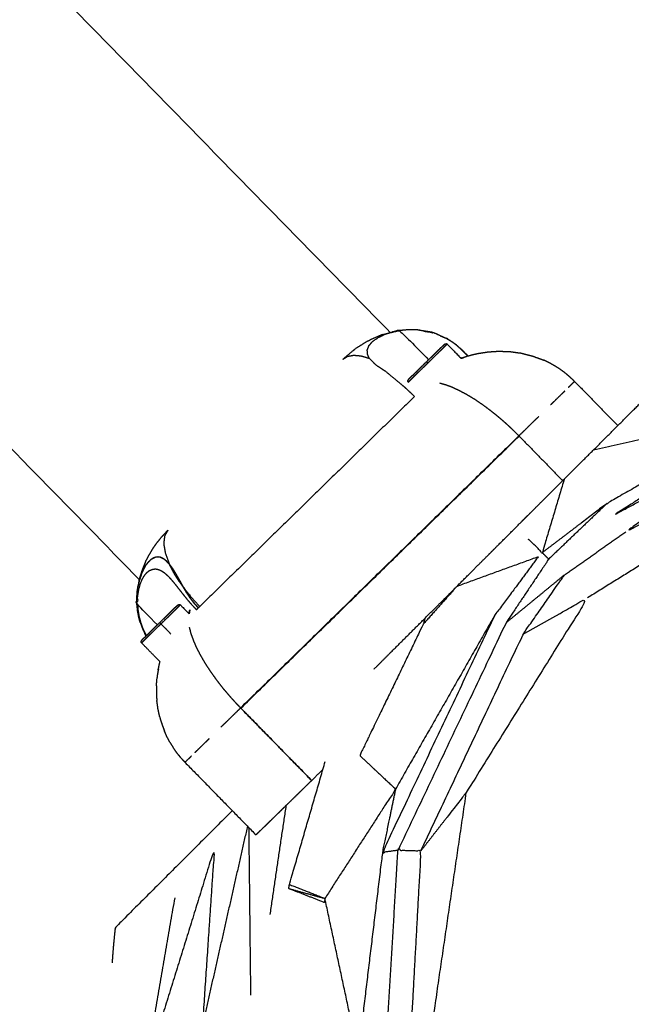
# Model space of a CAD drawing. Units: centimetres. Extents: x 3274 to 5059, y -616 to 879.
# Drawn here: x 3570 to 3577, y 107 to 118 of the extents above; entities that cross this region are included whole.
import ezdxf

# ---------------------------------------------------------------- set-up
doc = ezdxf.new("R2010")
doc.units = ezdxf.units.CM
doc.linetypes.add('Dashed', pattern=[1, 0.5, -0.5])
doc.layers.add('Make2D$annotation', color=7, linetype='Continuous', true_color=0x000000)
doc.layers.add('Make2D$visible$Curves', color=7, linetype='Continuous', true_color=0x000000)
doc.styles.add('Arial normal', font='arial.ttf')
doc.dimstyles.new('Default', dxfattribs={"dimtxt": 17, "dimasz": 2, "dimexe": 0.5, "dimexo": 0.5, "dimgap": 0.25, "dimtad": 0, "dimtoh": 1, "dimdec": 0, "dimzin": 1, "dimdsep": 46, "dimtxsty": 'Arial normal', "dimblk": 'ARCHTICK', "dimcen": 0.5, "dimadec": 0, "dimazin": 1, "dimtfac": 1, "dimtdec": 4, "dimtix": 1, "dimtofl": 0, "dimtmove": 1, "dimatfit": 3, "dimldrblk": 'ARCHTICK', "dimfxl": 1, "dimtolj": 1, "dimtzin": 1, "dimarcsym": 0})

# ---------------------------------------------------------------- blocks, each defined once
blk = doc.blocks.new('_ArchTick')
at = {"color": 0, "linetype": 'ByBlock', "const_width": 0.15}
blk.add_lwpolyline([(-0.5, -0.5), (0.5, 0.5)], dxfattribs=at)
blk = doc.blocks.new('*D2')
at = {"layer": 'Defpoints', "color": 0}
for p in [(5002.648, 441.082), (3275.291, -42.161), (3275.291, -605.19)]:
    blk.add_point(p, dxfattribs=at)
at = {"layer": 'Make2D$annotation', "color": 0, "lineweight": -2}
for p, q in [((5002.648, 440.582), (5002.648, -605.69)), ((3275.291, -42.661), (3275.291, -605.69)), ((3275.291, -605.19), (4114.172, -605.19)), ((5002.648, -605.19), (4163.768, -605.19))]:
    blk.add_line(p, q, dxfattribs=at)
at = {"layer": 'Make2D$annotation', "color": 0, "lineweight": -2, "xscale": 2, "yscale": 2, "zscale": 2, "rotation": 180}
blk.add_blockref('_ArchTick', (3275.291, -605.19), dxfattribs=at)
at = {"layer": 'Make2D$annotation', "color": 0, "lineweight": -2, "xscale": 2, "yscale": 2, "zscale": 2}
blk.add_blockref('_ArchTick', (5002.648, -605.19), dxfattribs=at)
at = {"layer": 'Make2D$annotation', "color": 0, "lineweight": 13, "insert": (4138.97, -605.19), "char_height": 17, "attachment_point": 5, "style": 'Arial normal'}
blk.add_mtext('\\A1;1727', dxfattribs=at)

msp = doc.modelspace()

# ---------------------------------------------------------------- linework, layer by layer
at = {"layer": 'Make2D$visible$Curves', "color": 18, "linetype": 'Dashed', "true_color": 0x000000}
msp.add_rational_spline([(3525.712, -364.299), (3421.286, -255.054), (3316.86, -145.808), (3275.291, -102.32), (3275.291, -42.161), (3275.291, 150.241), (3275.291, 342.644), (3275.291, 397.145), (3310.278, 438.934), (3471.359, 631.336), (3632.44, 823.739), (3677.406, 877.448), (3747.453, 877.448), (4192.663, 877.448), (4637.873, 877.448), (4674.937, 877.448), (4707.735, 860.186), (4750.243, 837.814), (4792.75, 815.441), (4814.533, 803.977), (4831.509, 786.152), (4876.254, 739.17), (4920.998, 692.188), (4943.815, 668.23), (4954.437, 636.897), (4974.572, 577.5), (4994.707, 518.103), (5002.648, 494.679), (5002.648, 469.946), (5002.648, 455.514), (5002.648, 441.082), (5002.648, 393.012), (4974.708, 353.896), (4955.119, 326.472), (4935.531, 299.048), (4935.531, 112.783), (4935.531, -73.482), (4935.531, -133.411), (4894.236, -176.842), (4801.689, -274.175), (4709.143, -371.509), (4708.401, -430.339), (4667.86, -472.977), (4659.87, -481.381), (4651.879, -489.784), (4607.532, -536.425), (4543.174, -536.425), (4121.103, -536.425), (3699.033, -536.425), (3634.909, -536.425), (3590.602, -490.072), (3578.933, -477.865), (3567.264, -465.657), (3526.61, -423.127), (3525.712, -364.299)], [1, 1, 1, 0.928135950741, 1, 1, 1, 0.939882352476, 1, 1, 1, 0.906073025882, 1, 1, 1, 0.970803332911, 1, 1, 1, 0.986801167279, 1, 1, 1, 0.97652874979, 1, 1, 1, 0.986676941171, 1, 1, 1, 0.952295508549, 1, 1, 1, 1, 1, 0.928628759873, 1, 1, 1, 0.930949336251, 1, 1, 1, 0.918983576732, 1, 1, 1, 0.919505640026, 1, 1, 1, 0.930949336251, 1], degree=2, knots=[1512.728547, 1512.728547, 1512.728547, 1548.278302, 1548.278302, 1662.705142, 1662.705142, 1709.054018, 1709.054018, 1813.607224, 1813.607224, 1857.271985, 1857.271985, 1988.338228, 1988.338228, 2050.864336, 2050.864336, 2123.536025, 2123.536025, 2146.10808, 2146.10808, 2194.903927, 2194.903927, 2211.942707, 2211.942707, 2277.069171, 2277.069171, 2299.715209, 2299.715209, 2348.740658, 2348.740658, 2355.762637, 2355.762637, 2448.80006, 2448.80006, 2488.143958, 2488.143958, 2809.050557, 2809.050557, 2923.07957, 2923.07957, 2955.216534, 2955.216534, 3067.354187, 3067.354187, 3070.650673, 3070.650673, 3192.241109, 3192.241109, 3262.993105, 3262.993105, 3384.185714, 3384.185714, 3388.929122, 3388.929122, 3501.066775, 3501.066775, 3501.066775], dxfattribs=at)
at = {"layer": 'Make2D$visible$Curves', "color": 18, "true_color": 0x000000}
for points, knots in [([(3574.193, 114.735), (3571.147, 117.85), (3568.101, 120.966), (3563.999, 125.161), (3559.898, 129.356), (3555.819, 133.527), (3551.74, 137.699), (3547.696, 141.835), (3543.652, 145.972), (3539.654, 150.061), (3535.655, 154.151), (3531.714, 158.182), (3527.772, 162.213), (3523.899, 166.175), (3520.026, 170.136), (3516.231, 174.017), (3512.437, 177.898), (3512.286, 177.961), (3512.134, 178.024), (3511.911, 177.988), (3511.688, 177.953), (3511.423, 177.824), (3511.158, 177.695), (3511.003, 177.587), (3510.848, 177.479), (3510.621, 177.277), (3510.395, 177.075), (3510.22, 176.871), (3510.045, 176.668), (3509.95, 176.528), (3509.855, 176.389), (3509.734, 176.131), (3509.613, 175.873), (3509.588, 175.661), (3509.563, 175.449), (3509.62, 175.325), (3509.677, 175.2), (3513.471, 171.319), (3517.266, 167.438), (3521.139, 163.476), (3525.012, 159.515), (3528.954, 155.483), (3532.895, 151.452), (3536.894, 147.363), (3540.892, 143.273), (3544.936, 139.137), (3548.98, 135.001), (3553.059, 130.829), (3557.138, 126.657), (3561.239, 122.462), (3565.341, 118.267), (3568.392, 115.146), (3571.444, 112.025)], [-0.740582, -0.740582, -0.740582, 0, 0, 1, 1, 2, 2, 3, 3, 4, 4, 5, 5, 6, 6, 7, 7, 8, 8, 9, 9, 10, 10, 11, 11, 12, 12, 13, 13, 14, 14, 15, 15, 16, 16, 17, 17, 18, 18, 19, 19, 20, 20, 21, 21, 22, 22, 23, 23, 24, 24, 24.741892, 24.741892, 24.741892]), ([(3574.188, 111.219), (3574.38, 111.41), (3574.572, 111.602), (3574.748, 111.778), (3574.924, 111.953), (3575.049, 112.079), (3575.175, 112.205), (3575.26, 112.289), (3575.344, 112.374), (3575.479, 112.508), (3575.613, 112.642), (3575.652, 112.681), (3575.69, 112.72), (3575.729, 112.758), (3575.768, 112.797), (3575.833, 112.862), (3575.898, 112.927), (3575.999, 113.028), (3576.1, 113.129), (3576.261, 113.29), (3576.422, 113.45), (3576.633, 113.661), (3576.844, 113.872), (3577.071, 114.099), (3577.299, 114.327), (3577.485, 114.513), (3577.671, 114.699), (3577.97, 114.834), (3578.269, 114.969)], [220.000902, 220.000902, 220.000902, 221, 221, 222, 222, 223, 223, 224, 224, 225, 225, 226, 226, 227, 227, 228, 228, 229, 229, 230, 230, 231, 231, 232, 232, 233, 233, 234, 234, 234]), ([(3576.422, 113.45), (3577.408, 113.674), (3578.395, 113.898), (3579.15, 114.409), (3579.905, 114.92)], [0, 0, 0, 1, 1, 2, 2, 2]), ([(3573.673, 114.444), (3573.699, 114.459), (3573.724, 114.475), (3573.757, 114.481), (3573.79, 114.488), (3573.83, 114.484), (3573.87, 114.481), (3573.917, 114.468), (3573.963, 114.454), (3573.953, 114.477), (3573.943, 114.499), (3573.942, 114.522), (3573.941, 114.545), (3573.95, 114.569), (3573.96, 114.593), (3573.979, 114.616), (3573.999, 114.639), (3574.028, 114.659), (3574.058, 114.68), (3574.094, 114.697), (3574.13, 114.715), (3574.171, 114.728), (3574.212, 114.741), (3574.255, 114.75), (3574.298, 114.758), (3574.455, 114.598), (3574.612, 114.437)], [0.001461, 0.001461, 0.001461, 1, 1, 2, 2, 3, 3, 4, 4, 5, 5, 6, 6, 7, 7, 8, 8, 9, 9, 10, 10, 11, 11, 12, 12, 12.429465, 12.429465, 12.429465]), ([(3574.458, 114.767), (3574.426, 114.767), (3574.395, 114.767), (3574.346, 114.762), (3574.298, 114.758), (3574.288, 114.757), (3574.277, 114.756)], [0, 0, 0, 1, 1, 2, 2, 3, 3, 3]), ([(3574.98, 114.544), (3574.98, 114.543), (3574.979, 114.543), (3574.947, 114.572), (3574.915, 114.601), (3574.878, 114.627), (3574.842, 114.653), (3574.758, 114.692), (3574.674, 114.731), (3574.582, 114.748), (3574.49, 114.765), (3574.442, 114.766), (3574.395, 114.767)], [1, 1, 1, 2, 2, 3, 3, 4, 4, 5, 5, 6, 6, 7, 7, 7]), ([(3574.643, 114.74), (3574.567, 114.752), (3574.49, 114.765), (3574.474, 114.766), (3574.458, 114.767)], [0, 0, 0, 1, 1, 2, 2, 2]), ([(3574.106, 114.713), (3574.128, 114.718), (3574.149, 114.724), (3574.181, 114.733), (3574.212, 114.741)], [-1, -1, -1, 0, 0, 1, 1, 1]), ([(3574.149, 114.724), (3574.213, 114.74), (3574.277, 114.756), (3574.288, 114.756), (3574.299, 114.757)], [62.2516848, 62.2516848, 62.2516848, 63, 63, 63.1228406, 63.1228406, 63.1228406]), ([(3574.564, 114.751), (3574.603, 114.745), (3574.643, 114.74), (3574.651, 114.736), (3574.658, 114.733)], [64.5712726, 64.5712726, 64.5712726, 65, 65, 65.0839429, 65.0839429, 65.0839429]), ([(3574.823, 114.666), (3574.748, 114.698), (3574.674, 114.731), (3574.658, 114.735), (3574.643, 114.74)], [0, 0, 0, 1, 1, 2, 2, 2]), ([(3574.739, 114.701), (3574.781, 114.684), (3574.823, 114.666), (3574.832, 114.66), (3574.842, 114.653), (3574.874, 114.632), (3574.906, 114.611), (3574.943, 114.578), (3574.981, 114.545), (3575.013, 114.512), (3575.045, 114.48)], [-17.467751, -17.467751, -17.467751, -17, -17, -16, -16, -15, -15, -14, -14, -13.837553, -13.837553, -13.837553]), ([(3573.673, 114.444), (3573.73, 114.492), (3573.787, 114.539), (3573.793, 114.545), (3573.8, 114.55), (3573.8, 114.55), (3573.8, 114.55)], [0.000588, 0.000588, 0.000588, 1, 1, 2, 2, 2.017992, 2.017992, 2.017992]), ([(3574.59, 114.415), (3574.6, 114.425), (3574.609, 114.434), (3574.619, 114.443), (3574.628, 114.452), (3574.637, 114.461), (3574.646, 114.47), (3574.655, 114.479), (3574.664, 114.488), (3574.673, 114.496), (3574.682, 114.505), (3574.69, 114.513), (3574.698, 114.521), (3574.706, 114.528), (3574.713, 114.535), (3574.72, 114.542), (3574.727, 114.549), (3574.734, 114.555), (3574.74, 114.562), (3574.746, 114.567), (3574.751, 114.573), (3574.756, 114.577), (3574.761, 114.582), (3574.765, 114.586), (3574.769, 114.59), (3574.772, 114.593), (3574.775, 114.596), (3574.778, 114.599), (3574.78, 114.601), (3574.782, 114.602), (3574.783, 114.604), (3574.787, 114.606), (3574.79, 114.609), (3574.791, 114.61), (3574.792, 114.611)], [4, 4, 4, 5, 5, 6, 6, 7, 7, 8, 8, 9, 9, 10, 10, 11, 11, 12, 12, 13, 13, 14, 14, 15, 15, 16, 16, 17, 17, 18, 18, 19, 19, 20, 20, 21, 21, 21]), ([(3574.591, 114.415), (3574.591, 114.415), (3574.591, 114.414), (3574.593, 114.413), (3574.594, 114.411), (3574.597, 114.409), (3574.599, 114.407), (3574.601, 114.404), (3574.604, 114.401), (3574.622, 114.418), (3574.639, 114.436), (3574.656, 114.452), (3574.673, 114.469), (3574.69, 114.485), (3574.706, 114.501), (3574.72, 114.515), (3574.735, 114.53), (3574.748, 114.542), (3574.761, 114.555), (3574.772, 114.565), (3574.783, 114.576), (3574.791, 114.584), (3574.799, 114.592), (3574.805, 114.598), (3574.811, 114.604), (3574.814, 114.606), (3574.817, 114.609)], [0.365566, 0.365566, 0.365566, 1, 1, 2, 2, 3, 3, 4, 4, 5, 5, 6, 6, 7, 7, 8, 8, 9, 9, 10, 10, 11, 11, 12, 12, 13, 13, 13]), ([(3574.792, 114.611), (3574.797, 114.613), (3574.802, 114.614), (3574.807, 114.614), (3574.811, 114.614)], [0, 0, 0, 1, 1, 2, 2, 2]), ([(3574.811, 114.614), (3574.814, 114.612), (3574.817, 114.609), (3574.893, 114.531), (3574.97, 114.453)], [54, 54, 54, 55, 55, 55.378786, 55.378786, 55.378786]), ([(3574.969, 114.454), (3574.989, 114.461), (3575.009, 114.468), (3575.023, 114.473), (3575.037, 114.478)], [0.480319, 0.480319, 0.480319, 1, 1, 2, 2, 2]), ([(3574.97, 114.453), (3574.978, 114.456), (3574.987, 114.459), (3574.998, 114.464), (3575.009, 114.468)], [0.83267, 0.83267, 0.83267, 1, 1, 2, 2, 2]), ([(3575.037, 114.478), (3575.076, 114.488), (3575.115, 114.498), (3575.132, 114.502), (3575.148, 114.506)], [0, 0, 0, 1, 1, 2, 2, 2]), ([(3575.148, 114.506), (3575.187, 114.512), (3575.227, 114.518), (3575.245, 114.521), (3575.263, 114.524)], [0, 0, 0, 1, 1, 2, 2, 2]), ([(3575.263, 114.524), (3575.298, 114.526), (3575.334, 114.529), (3575.358, 114.53), (3575.382, 114.532)], [0, 0, 0, 1, 1, 2, 2, 2]), ([(3575.382, 114.532), (3575.413, 114.531), (3575.445, 114.529), (3575.474, 114.528), (3575.503, 114.528)], [0, 0, 0, 1, 1, 2, 2, 2]), ([(3575.503, 114.528), (3575.531, 114.524), (3575.559, 114.52), (3575.594, 114.515), (3575.628, 114.511)], [0, 0, 0, 1, 1, 2, 2, 2]), ([(3575.628, 114.511), (3575.652, 114.504), (3575.677, 114.498), (3575.715, 114.488), (3575.753, 114.479)], [0, 0, 0, 1, 1, 2, 2, 2]), ([(3575.753, 114.479), (3575.774, 114.471), (3575.795, 114.462), (3575.836, 114.448), (3575.877, 114.433)], [-1, -1, -1, 0, 0, 1, 1, 1]), ([(3574.459, 114.035), (3574.413, 114.079), (3574.366, 114.123), (3574.326, 114.157), (3574.286, 114.191), (3574.216, 114.248), (3574.147, 114.306), (3574.092, 114.342), (3574.038, 114.378)], [0.001124, 0.001124, 0.001124, 1, 1, 2, 2, 3, 3, 4, 4, 4]), ([(3574.387, 114.208), (3574.389, 114.213), (3574.39, 114.218), (3574.392, 114.22), (3574.393, 114.221), (3574.397, 114.225), (3574.4, 114.23), (3574.403, 114.232), (3574.405, 114.234), (3574.408, 114.237), (3574.412, 114.241), (3574.416, 114.245), (3574.42, 114.249), (3574.425, 114.253), (3574.429, 114.258), (3574.435, 114.264), (3574.441, 114.269), (3574.447, 114.275), (3574.453, 114.281), (3574.46, 114.288), (3574.467, 114.295), (3574.475, 114.303), (3574.483, 114.31), (3574.491, 114.318), (3574.499, 114.326), (3574.508, 114.335), (3574.516, 114.343), (3574.525, 114.352), (3574.534, 114.36), (3574.543, 114.369), (3574.553, 114.378), (3574.562, 114.388), (3574.571, 114.397), (3574.581, 114.406), (3574.59, 114.415)], [108, 108, 108, 109, 109, 110, 110, 111, 111, 112, 112, 113, 113, 114, 114, 115, 115, 116, 116, 117, 117, 118, 118, 119, 119, 120, 120, 121, 121, 122, 122, 123, 123, 124, 124, 124.995425, 124.995425, 124.995425]), ([(3574.604, 114.401), (3574.594, 114.392), (3574.585, 114.383), (3574.575, 114.373), (3574.565, 114.363), (3574.555, 114.353), (3574.545, 114.344), (3574.535, 114.334), (3574.525, 114.324), (3574.515, 114.315), (3574.506, 114.305), (3574.496, 114.296), (3574.487, 114.287), (3574.478, 114.278), (3574.469, 114.27), (3574.461, 114.262), (3574.453, 114.254), (3574.446, 114.246), (3574.438, 114.239), (3574.432, 114.233), (3574.426, 114.227), (3574.42, 114.221), (3574.415, 114.216), (3574.41, 114.212), (3574.406, 114.207), (3574.402, 114.204), (3574.399, 114.201), (3574.397, 114.198), (3574.394, 114.196), (3574.393, 114.195), (3574.391, 114.193), (3574.391, 114.193), (3574.39, 114.193)], [0, 0, 0, 1, 1, 2, 2, 3, 3, 4, 4, 5, 5, 6, 6, 7, 7, 8, 8, 9, 9, 10, 10, 11, 11, 12, 12, 13, 13, 14, 14, 15, 15, 16, 16, 16]), ([(3574.39, 114.193), (3574.389, 114.196), (3574.387, 114.199), (3574.387, 114.204), (3574.387, 114.208)], [0, 0, 0, 1, 1, 2, 2, 2]), ([(3580.168, 114.008), (3579.266, 113.706), (3578.364, 113.403), (3577.569, 112.976), (3576.774, 112.55), (3577.548, 113.094), (3578.322, 113.638), (3577.485, 113.187), (3576.648, 112.736), (3577.483, 113.27), (3578.318, 113.803), (3579.283, 113.994), (3580.247, 114.185), (3580.208, 114.097), (3580.168, 114.008)], [0, 0, 0, 1, 1, 2, 2, 3, 3, 4, 4, 5, 5, 6, 6, 7, 7, 7]), ([(3578.395, 113.898), (3577.484, 113.381), (3576.572, 112.865), (3576.216, 112.593), (3575.859, 112.322)], [0, 0, 0, 1, 1, 2, 2, 2]), ([(3576.1, 113.129), (3575.98, 112.725), (3575.859, 112.322), (3575.784, 112.396), (3575.708, 112.47)], [0, 0, 0, 1, 1, 2, 2, 2]), ([(3571.641, 112.439), (3571.646, 112.444), (3571.651, 112.45), (3571.673, 112.478), (3571.696, 112.506)], [-1, -1, -1, 0, 0, 1, 1, 1]), ([(3571.696, 112.506), (3571.699, 112.509), (3571.701, 112.512), (3571.707, 112.517), (3571.712, 112.523), (3571.734, 112.546), (3571.755, 112.569)], [0, 0, 0, 1, 1, 2, 2, 3, 3, 3]), ([(3571.755, 112.569), (3571.737, 112.538), (3571.719, 112.507), (3571.714, 112.464), (3571.709, 112.421), (3571.718, 112.369), (3571.727, 112.316), (3571.749, 112.256), (3571.772, 112.195)], [0, 0, 0, 1, 1, 2, 2, 3, 3, 4, 4, 4]), ([(3571.59, 112.367), (3571.603, 112.385), (3571.615, 112.403), (3571.628, 112.421), (3571.641, 112.439)], [1, 1, 1, 2, 2, 3, 3, 3]), ([(3571.516, 112.234), (3571.53, 112.262), (3571.545, 112.29), (3571.568, 112.328), (3571.59, 112.367)], [0, 0, 0, 1, 1, 2, 2, 2]), ([(3575.859, 112.322), (3575.895, 112.287), (3575.93, 112.252), (3575.696, 111.902), (3575.462, 111.553), (3574.87, 110.308), (3574.278, 109.062)], [0, 0, 0, 1, 1, 2, 2, 3, 3, 3]), ([(3571.77, 112.199), (3571.76, 112.21), (3571.749, 112.222), (3571.737, 112.232), (3571.725, 112.243), (3571.713, 112.251), (3571.7, 112.26), (3571.687, 112.265), (3571.674, 112.271), (3571.661, 112.273), (3571.647, 112.275), (3571.634, 112.274), (3571.62, 112.272), (3571.606, 112.267), (3571.592, 112.262), (3571.579, 112.253), (3571.565, 112.244), (3571.552, 112.231), (3571.538, 112.218), (3571.526, 112.202), (3571.513, 112.186), (3571.502, 112.167), (3571.49, 112.147), (3571.48, 112.126), (3571.47, 112.104), (3571.462, 112.08), (3571.453, 112.057), (3571.446, 112.032), (3571.439, 112.007), (3571.434, 111.982), (3571.428, 111.956)], [0.969488, 0.969488, 0.969488, 1, 1, 2, 2, 3, 3, 4, 4, 5, 5, 6, 6, 7, 7, 8, 8, 9, 9, 10, 10, 11, 11, 12, 12, 13, 13, 14, 14, 15, 15, 15]), ([(3571.725, 112.243), (3571.7, 112.257), (3571.674, 112.271), (3571.647, 112.272), (3571.62, 112.272), (3571.592, 112.258), (3571.565, 112.244), (3571.539, 112.215), (3571.513, 112.186), (3571.492, 112.145), (3571.47, 112.104), (3571.455, 112.056), (3571.439, 112.008)], [0, 0, 0, 1, 1, 2, 2, 3, 3, 4, 4, 5, 5, 5.9955, 5.9955, 5.9955]), ([(3571.444, 112.035), (3571.475, 112.122), (3571.506, 112.209), (3571.511, 112.222), (3571.516, 112.234)], [8, 8, 8, 9, 9, 9.996281, 9.996281, 9.996281]), ([(3571.444, 112.035), (3571.458, 112.079), (3571.472, 112.123), (3571.489, 112.166), (3571.506, 112.209)], [0, 0, 0, 1, 1, 2, 2, 2]), ([(3571.772, 112.195), (3571.791, 112.169), (3571.81, 112.143), (3571.828, 112.112), (3571.847, 112.081), (3571.866, 112.048), (3571.885, 112.014), (3571.905, 111.978), (3571.925, 111.943), (3571.901, 111.977), (3571.877, 112.01), (3571.856, 112.043), (3571.836, 112.075), (3571.818, 112.106), (3571.801, 112.137), (3571.786, 112.166), (3571.772, 112.195), (3571.76, 112.208), (3571.749, 112.222)], [0, 0, 0, 1, 1, 2, 2, 3, 3, 4, 4, 5, 5, 6, 6, 7, 7, 8, 8, 9, 9, 9]), ([(3575.814, 112.276), (3575.574, 111.953), (3575.334, 111.629), (3574.793, 110.68), (3574.251, 109.731)], [0, 0, 0, 1, 1, 2, 2, 2]), ([(3575.814, 112.276), (3575.369, 112.115), (3574.924, 111.953), (3574.739, 111.746), (3574.555, 111.539)], [0, 0, 0, 1, 1, 2, 2, 2]), ([(3571.64, 111.531), (3571.531, 111.643), (3571.422, 111.754), (3571.423, 111.796), (3571.424, 111.837), (3571.427, 111.858), (3571.429, 111.878), (3571.433, 111.898), (3571.436, 111.918), (3571.441, 111.937), (3571.446, 111.957), (3571.452, 111.975), (3571.458, 111.994), (3571.465, 112.011), (3571.473, 112.028), (3571.481, 112.043), (3571.49, 112.059), (3571.499, 112.072), (3571.508, 112.085), (3571.519, 112.096), (3571.529, 112.108), (3571.54, 112.116), (3571.551, 112.125), (3571.562, 112.13), (3571.574, 112.136), (3571.585, 112.139), (3571.597, 112.143), (3571.609, 112.143), (3571.621, 112.144), (3571.632, 112.142), (3571.644, 112.14), (3571.656, 112.136), (3571.667, 112.132), (3571.679, 112.126), (3571.69, 112.12), (3571.702, 112.112), (3571.713, 112.105), (3571.735, 112.085), (3571.758, 112.065)], [0.656603, 0.656603, 0.656603, 1, 1, 2, 2, 3, 3, 4, 4, 5, 5, 6, 6, 7, 7, 8, 8, 9, 9, 10, 10, 11, 11, 12, 12, 13, 13, 14, 14, 15, 15, 16, 16, 17, 17, 18, 18, 19, 19, 19]), ([(3574.528, 109.052), (3575.088, 110.239), (3575.649, 111.427), (3575.876, 111.753), (3576.104, 112.08), (3575.783, 111.816), (3575.462, 111.553)], [0, 0, 0, 1, 1, 2, 2, 3, 3, 3]), ([(3571.424, 111.926), (3571.432, 111.967), (3571.439, 112.007), (3571.441, 112.021), (3571.444, 112.035)], [-0.789941, -0.789941, -0.789941, 0, 0, 1, 1, 1]), ([(3571.758, 112.065), (3571.78, 112.04), (3571.803, 112.015), (3571.826, 111.986), (3571.85, 111.957), (3571.874, 111.926), (3571.899, 111.894), (3571.925, 111.861), (3571.951, 111.828), (3571.979, 111.794), (3572.008, 111.761), (3572.038, 111.729), (3572.067, 111.697)], [-6, -6, -6, -5, -5, -4, -4, -3, -3, -2, -2, -1, -1, -0.003604, -0.003604, -0.003604]), ([(3571.415, 111.828), (3571.415, 111.835), (3571.416, 111.841), (3571.416, 111.852), (3571.417, 111.862), (3571.417, 111.873), (3571.418, 111.883), (3571.419, 111.893), (3571.42, 111.904)], [0.387109, 0.387109, 0.387109, 1, 1, 2, 2, 3, 3, 4, 4, 4]), ([(3571.42, 111.904), (3571.422, 111.916), (3571.424, 111.929), (3571.426, 111.942), (3571.428, 111.956)], [-1, -1, -1, 0, 0, 1, 1, 1]), ([(3571.925, 111.943), (3571.967, 111.889), (3572.01, 111.836), (3572.057, 111.784), (3572.104, 111.732), (3572.102, 111.73), (3572.099, 111.727), (3572.096, 111.725), (3572.094, 111.722), (3572.091, 111.719), (3572.089, 111.717)], [0, 0, 0, 1, 1, 2, 2, 3, 3, 4, 4, 5, 5, 5]), ([(3571.925, 111.943), (3571.961, 111.885), (3571.997, 111.828), (3572.043, 111.772), (3572.088, 111.717)], [2, 2, 2, 3, 3, 3.998887, 3.998887, 3.998887]), ([(3572.088, 111.717), (3572.064, 111.744), (3572.04, 111.771), (3572.019, 111.799), (3571.997, 111.828), (3571.978, 111.857), (3571.959, 111.886), (3571.942, 111.914), (3571.925, 111.943)], [1.005813, 1.005813, 1.005813, 2, 2, 3, 3, 4, 4, 5, 5, 5]), ([(3571.417, 111.777), (3571.416, 111.799), (3571.415, 111.82), (3571.415, 111.824), (3571.416, 111.828)], [6.6821865, 6.6821865, 6.6821865, 7, 7, 7.037613, 7.037613, 7.037613]), ([(3571.447, 111.573), (3571.441, 111.596), (3571.435, 111.619), (3571.429, 111.651), (3571.423, 111.684), (3571.42, 111.718), (3571.416, 111.752), (3571.416, 111.771), (3571.416, 111.79), (3571.416, 111.805), (3571.415, 111.82)], [-2.714226, -2.714226, -2.714226, -2, -2, -1, -1, 0, 0, 1, 1, 2, 2, 2]), ([(3571.422, 111.754), (3571.425, 111.722), (3571.427, 111.689), (3571.433, 111.656), (3571.438, 111.623), (3571.447, 111.591), (3571.455, 111.558), (3571.467, 111.526), (3571.478, 111.494), (3571.493, 111.463), (3571.507, 111.433), (3571.513, 111.422), (3571.519, 111.412)], [0, 0, 0, 1, 1, 2, 2, 3, 3, 4, 4, 5, 5, 5.340499, 5.340499, 5.340499]), ([(3571.666, 111.556), (3571.675, 111.565), (3571.684, 111.574), (3571.694, 111.583), (3571.703, 111.593), (3571.712, 111.602), (3571.722, 111.611), (3571.731, 111.619), (3571.74, 111.628), (3571.748, 111.637), (3571.757, 111.645), (3571.765, 111.653), (3571.773, 111.661), (3571.781, 111.668), (3571.788, 111.676), (3571.795, 111.683), (3571.802, 111.69), (3571.809, 111.696), (3571.815, 111.702), (3571.821, 111.708), (3571.826, 111.713), (3571.831, 111.718), (3571.836, 111.723), (3571.84, 111.726), (3571.844, 111.73), (3571.847, 111.734), (3571.851, 111.737), (3571.853, 111.739), (3571.855, 111.741), (3571.857, 111.743), (3571.858, 111.744), (3571.862, 111.747), (3571.865, 111.749), (3571.866, 111.75), (3571.867, 111.751)], [4, 4, 4, 5, 5, 6, 6, 7, 7, 8, 8, 9, 9, 10, 10, 11, 11, 12, 12, 13, 13, 14, 14, 15, 15, 16, 16, 17, 17, 18, 18, 19, 19, 20, 20, 21, 21, 21]), ([(3571.666, 111.556), (3571.666, 111.555), (3571.667, 111.555), (3571.668, 111.553), (3571.67, 111.552), (3571.672, 111.549), (3571.674, 111.547), (3571.677, 111.544), (3571.679, 111.542), (3571.697, 111.559), (3571.714, 111.576), (3571.731, 111.593), (3571.749, 111.609), (3571.765, 111.625), (3571.781, 111.641), (3571.796, 111.655), (3571.81, 111.67), (3571.823, 111.683), (3571.836, 111.695), (3571.847, 111.706), (3571.858, 111.716), (3571.866, 111.725), (3571.875, 111.733), (3571.88, 111.738), (3571.886, 111.744), (3571.889, 111.747), (3571.892, 111.75)], [0, 0, 0, 1, 1, 2, 2, 3, 3, 4, 4, 5, 5, 6, 6, 7, 7, 8, 8, 9, 9, 10, 10, 11, 11, 12, 12, 13, 13, 13]), ([(3571.867, 111.751), (3571.872, 111.753), (3571.877, 111.755), (3571.882, 111.755), (3571.886, 111.754)], [0, 0, 0, 1, 1, 2, 2, 2]), ([(3571.886, 111.754), (3571.889, 111.752), (3571.892, 111.75), (3571.94, 111.7), (3571.988, 111.651)], [54, 54, 54, 55, 55, 55.238031, 55.238031, 55.238031]), ([(3575.649, 111.427), (3576.003, 111.627), (3576.357, 111.828), (3575.69, 110.758), (3575.023, 109.688), (3574.775, 109.37), (3574.528, 109.052)], [0, 0, 0, 1, 1, 2, 2, 3, 3, 3]), ([(3571.432, 111.645), (3571.427, 111.665), (3571.423, 111.685), (3571.422, 111.693), (3571.422, 111.7)], [5.6962477, 5.6962477, 5.6962477, 6, 6, 6.113969, 6.113969, 6.113969]), ([(3572.068, 111.696), (3572.071, 111.7), (3572.075, 111.703), (3572.078, 111.707), (3572.082, 111.71), (3572.085, 111.713), (3572.089, 111.717)], [0, 0, 0, 1, 1, 2, 2, 3, 3, 3]), ([(3571.461, 111.531), (3571.471, 111.504), (3571.481, 111.478), (3571.498, 111.444), (3571.516, 111.409)], [0.312553, 0.312553, 0.312553, 1, 1, 1.908367, 1.908367, 1.908367]), ([(3571.462, 111.349), (3571.464, 111.354), (3571.466, 111.358), (3571.467, 111.36), (3571.469, 111.361), (3571.471, 111.364), (3571.473, 111.367), (3571.474, 111.369), (3571.476, 111.37), (3571.478, 111.372), (3571.48, 111.375), (3571.484, 111.378), (3571.487, 111.381), (3571.491, 111.385), (3571.495, 111.389), (3571.5, 111.394), (3571.505, 111.398), (3571.51, 111.404), (3571.516, 111.409), (3571.522, 111.416), (3571.529, 111.422), (3571.536, 111.429), (3571.543, 111.436), (3571.55, 111.443), (3571.558, 111.451), (3571.566, 111.459), (3571.574, 111.467), (3571.583, 111.475), (3571.591, 111.483), (3571.6, 111.492), (3571.609, 111.501), (3571.619, 111.51), (3571.628, 111.519), (3571.637, 111.528), (3571.647, 111.537), (3571.656, 111.546), (3571.665, 111.556)], [108, 108, 108, 109, 109, 110, 110, 111, 111, 112, 112, 113, 113, 114, 114, 115, 115, 116, 116, 117, 117, 118, 118, 119, 119, 120, 120, 121, 121, 122, 122, 123, 123, 124, 124, 125, 125, 125.994848, 125.994848, 125.994848]), ([(3571.679, 111.542), (3571.67, 111.532), (3571.66, 111.523), (3571.65, 111.513), (3571.64, 111.504), (3571.63, 111.494), (3571.62, 111.484), (3571.61, 111.474), (3571.6, 111.465), (3571.591, 111.455), (3571.581, 111.446), (3571.572, 111.436), (3571.562, 111.427), (3571.553, 111.419), (3571.545, 111.41), (3571.536, 111.402), (3571.528, 111.394), (3571.521, 111.387), (3571.514, 111.38), (3571.507, 111.373), (3571.501, 111.367), (3571.495, 111.362), (3571.49, 111.357), (3571.485, 111.352), (3571.481, 111.348), (3571.478, 111.344), (3571.474, 111.341), (3571.472, 111.339), (3571.469, 111.337), (3571.468, 111.335), (3571.467, 111.334), (3571.466, 111.333), (3571.466, 111.333)], [0, 0, 0, 1, 1, 2, 2, 3, 3, 4, 4, 5, 5, 6, 6, 7, 7, 8, 8, 9, 9, 10, 10, 11, 11, 12, 12, 13, 13, 14, 14, 15, 15, 16, 16, 16]), ([(3574.572, 111.602), (3574.564, 111.57), (3574.555, 111.539), (3574.207, 110.818), (3573.858, 110.098), (3574.055, 109.914), (3574.251, 109.731), (3573.864, 109.131), (3573.476, 108.531)], [0, 0, 0, 1, 1, 2, 2, 3, 3, 4, 4, 4]), ([(3575.334, 111.629), (3574.72, 110.333), (3574.107, 109.037), (3574.192, 109.05), (3574.278, 109.062)], [0, 0, 0, 1, 1, 2, 2, 2]), ([(3571.466, 111.333), (3571.464, 111.336), (3571.462, 111.34), (3571.462, 111.344), (3571.462, 111.349)], [0, 0, 0, 1, 1, 2, 2, 2]), ([(3571.467, 111.36), (3571.467, 111.359), (3571.467, 111.359), (3571.466, 111.359), (3571.466, 111.358)], [105.966129, 105.966129, 105.966129, 106, 106, 106.1153275, 106.1153275, 106.1153275]), ([(3574.188, 111.218), (3574.102, 111.133), (3574.017, 111.047), (3574.017, 111.047), (3574.017, 111.047)], [244.6555455, 244.6555455, 244.6555455, 245, 245, 245.0000494, 245.0000494, 245.0000494]), ([(3571.648, 111.036), (3571.65, 111.043), (3571.652, 111.05), (3571.658, 111.082), (3571.665, 111.114)], [-1, -1, -1, 0, 0, 1, 1, 1]), ([(3571.629, 110.863), (3571.63, 110.868), (3571.63, 110.873), (3571.633, 110.914), (3571.637, 110.955)], [-1, -1, -1, 0, 0, 1, 1, 1]), ([(3571.629, 110.863), (3571.629, 110.826), (3571.629, 110.788), (3571.63, 110.765), (3571.63, 110.741)], [0, 0, 0, 1, 1, 2, 2, 2]), ([(3571.664, 110.526), (3571.655, 110.57), (3571.646, 110.614), (3571.64, 110.658), (3571.634, 110.702)], [-1, -1, -1, 0, 0, 1, 1, 1]), ([(3571.673, 110.491), (3571.682, 110.464), (3571.691, 110.437), (3571.704, 110.401), (3571.717, 110.366)], [0, 0, 0, 1, 1, 2, 2, 2]), ([(3571.745, 110.304), (3571.735, 110.326), (3571.725, 110.348), (3571.721, 110.357), (3571.717, 110.366)], [0, 0, 0, 1, 1, 2, 2, 2]), ([(3571.777, 110.243), (3571.772, 110.252), (3571.768, 110.261), (3571.756, 110.283), (3571.745, 110.304)], [0, 0, 0, 1, 1, 2, 2, 2]), ([(3571.853, 110.127), (3571.836, 110.152), (3571.819, 110.177), (3571.816, 110.181), (3571.813, 110.184)], [0, 0, 0, 1, 1, 2, 2, 2]), ([(3571.897, 110.073), (3571.888, 110.085), (3571.878, 110.097), (3571.866, 110.112), (3571.853, 110.127)], [0, 0, 0, 1, 1, 2, 2, 2]), ([(3573.08, 108.639), (3573.084, 108.662), (3573.087, 108.684), (3573.284, 109.358), (3573.48, 110.033)], [215.001034, 215.001034, 215.001034, 216, 216, 216.851874, 216.851874, 216.851874]), ([(3574.251, 109.731), (3574.179, 109.384), (3574.107, 109.037), (3573.974, 107.934), (3573.841, 106.831)], [0, 0, 0, 1, 1, 2, 2, 2]), ([(3575.023, 109.688), (3574.842, 108.458), (3574.662, 107.228), (3574.527, 106.895), (3574.391, 106.562)], [0, 0, 0, 1, 1, 2, 2, 2]), ([(3572.461, 109.493), (3571.845, 108.877), (3571.229, 108.262), (3571.229, 108.262), (3571.229, 108.262)], [136.8455721, 136.8455721, 136.8455721, 137, 137, 137.0000453, 137.0000453, 137.0000453]), ([(3571.501, 106.619), (3571.82, 106.893), (3572.139, 107.166), (3572.204, 108.132), (3572.269, 109.097), (3571.885, 107.858), (3571.501, 106.619), (3571.667, 107.579), (3571.833, 108.538)], [0, 0, 0, 1, 1, 2, 2, 3, 3, 4, 4, 4]), ([(3574.12, 106.449), (3574.199, 107.755), (3574.278, 109.062), (3574.403, 109.057), (3574.528, 109.052), (3574.459, 107.807), (3574.391, 106.562)], [0, 0, 0, 1, 1, 2, 2, 3, 3, 3]), ([(3573.08, 108.639), (3573.275, 108.563), (3573.471, 108.486), (3573.474, 108.509), (3573.476, 108.531), (3573.278, 108.585), (3573.08, 108.639)], [0, 0, 0, 1, 1, 2, 2, 3, 3, 3]), ([(3573.448, 106.854), (3573.644, 106.843), (3573.841, 106.831), (3573.659, 107.681), (3573.476, 108.531)], [0, 0, 0, 1, 1, 2, 2, 2]), ([(3571.229, 108.262), (3571.203, 108.236), (3571.177, 108.209), (3571.167, 108.114), (3571.158, 108.018), (3571.15, 107.922), (3571.143, 107.826)], [128.9938, 128.9938, 128.9938, 129, 129, 130, 130, 131, 131, 131])]:
    msp.add_open_spline(points, degree=2, knots=knots, dxfattribs=at)
for points in [[(3574.106, 114.713), (3574.039, 114.684), (3573.971, 114.655)], [(3574.277, 114.756), (3574.245, 114.748), (3574.212, 114.741)], [(3573.8, 114.55), (3573.802, 114.551), (3573.804, 114.553)], [(3573.803, 114.553), (3573.808, 114.557), (3573.812, 114.56)], [(3573.948, 114.644), (3573.88, 114.602), (3573.812, 114.56)], [(3573.948, 114.644), (3573.959, 114.65), (3573.971, 114.655)], [(3573.963, 114.454), (3574, 114.416), (3574.038, 114.378)], [(3575.042, 114.479), (3575.01, 114.511), (3574.979, 114.543)], [(3575.938, 114.403), (3575.907, 114.418), (3575.877, 114.433)], [(3575.997, 114.37), (3575.968, 114.387), (3575.938, 114.403)], [(3576.056, 114.332), (3576.027, 114.351), (3575.997, 114.37)], [(3576.112, 114.291), (3576.084, 114.312), (3576.056, 114.332)], [(3576.165, 114.246), (3576.139, 114.268), (3576.112, 114.291)], [(3576.213, 114.2), (3576.189, 114.223), (3576.165, 114.246)], [(3574.736, 114.183), (3574.767, 114.174), (3574.799, 114.165)], [(3574.799, 114.165), (3574.834, 114.152), (3574.869, 114.139)], [(3574.869, 114.139), (3574.907, 114.121), (3574.944, 114.104)], [(3576.174, 114.161), (3576.159, 114.146), (3576.144, 114.132)], [(3576.196, 114.183), (3576.185, 114.172), (3576.174, 114.161)], [(3576.209, 114.196), (3576.203, 114.189), (3576.196, 114.183)], [(3576.214, 114.2), (3576.211, 114.198), (3576.209, 114.196)], [(3576.211, 114.192), (3576.214, 114.195), (3576.216, 114.197)], [(3576.214, 114.2), (3576.45, 113.958), (3576.687, 113.716)], [(3574.459, 114.035), (3573.282, 112.883), (3572.104, 111.732)], [(3574.944, 114.104), (3574.985, 114.082), (3575.026, 114.061)], [(3575.026, 114.061), (3575.07, 114.034), (3575.114, 114.008)], [(3576.06, 114.05), (3576.034, 114.024), (3576.008, 113.999)], [(3576.106, 114.094), (3576.083, 114.072), (3576.06, 114.05)], [(3575.114, 114.008), (3575.16, 113.977), (3575.206, 113.945)], [(3575.206, 113.945), (3575.255, 113.909), (3575.304, 113.872)], [(3576.008, 113.999), (3575.979, 113.971), (3575.95, 113.942)], [(3575.304, 113.872), (3575.329, 113.852), (3575.354, 113.832)], [(3575.354, 113.832), (3575.379, 113.811), (3575.404, 113.79)], [(3575.82, 113.815), (3575.785, 113.78), (3575.749, 113.746)], [(3575.404, 113.79), (3575.43, 113.768), (3575.455, 113.745)], [(3575.455, 113.745), (3575.481, 113.722), (3575.506, 113.699)], [(3575.556, 113.65), (3575.531, 113.674), (3575.506, 113.699)], [(3575.749, 113.746), (3575.713, 113.711), (3575.677, 113.675)], [(3572.552, 110.62), (3574.078, 112.112), (3575.603, 113.603)], [(3572.555, 110.617), (3574.081, 112.109), (3575.606, 113.601)], [(3575.556, 113.65), (3575.581, 113.625), (3575.606, 113.601)], [(3575.677, 113.675), (3575.64, 113.639), (3575.603, 113.603)], [(3575.606, 113.601), (3575.845, 113.356), (3576.083, 113.112)], [(3578.474, 113.14), (3577.416, 112.484), (3576.357, 111.828)], [(3576.572, 112.865), (3576.251, 112.558), (3575.93, 112.252)], [(3576.104, 112.08), (3576.439, 112.315), (3576.774, 112.55)], [(3571.772, 112.196), (3571.748, 112.219), (3571.725, 112.243)], [(3571.445, 112.04), (3571.465, 112.097), (3571.484, 112.154)], [(3571.416, 111.842), (3571.42, 111.883), (3571.424, 111.925)], [(3571.42, 111.904), (3571.422, 111.914), (3571.424, 111.925)], [(3571.422, 111.903), (3571.421, 111.903), (3571.42, 111.904)], [(3571.42, 111.708), (3571.421, 111.704), (3571.422, 111.7)], [(3571.985, 111.657), (3571.991, 111.677), (3571.996, 111.697)], [(3571.985, 111.657), (3571.985, 111.656), (3571.985, 111.654)], [(3571.996, 111.697), (3571.992, 111.674), (3571.988, 111.651)], [(3571.452, 111.555), (3571.45, 111.564), (3571.448, 111.573)], [(3571.452, 111.555), (3571.457, 111.543), (3571.462, 111.531)], [(3571.463, 111.531), (3571.472, 111.504), (3571.481, 111.478)], [(3571.679, 111.542), (3571.734, 111.486), (3571.788, 111.43)], [(3571.482, 111.475), (3571.487, 111.465), (3571.493, 111.455)], [(3571.493, 111.455), (3571.497, 111.446), (3571.501, 111.437)], [(3571.516, 111.409), (3571.508, 111.423), (3571.501, 111.437)], [(3572.009, 111.437), (3572.001, 111.469), (3571.993, 111.501)], [(3572.034, 111.367), (3572.022, 111.402), (3572.009, 111.437)], [(3571.669, 111.126), (3571.567, 111.23), (3571.466, 111.333)], [(3572.066, 111.29), (3572.05, 111.328), (3572.034, 111.367)], [(3572.108, 111.208), (3572.087, 111.249), (3572.066, 111.29)], [(3572.159, 111.119), (3572.133, 111.163), (3572.108, 111.208)], [(3571.665, 111.114), (3571.667, 111.12), (3571.668, 111.126)], [(3572.219, 111.025), (3572.189, 111.072), (3572.159, 111.119)], [(3571.652, 111.05), (3571.646, 111.015), (3571.639, 110.981)], [(3571.648, 111.036), (3571.644, 111.008), (3571.639, 110.981)], [(3572.29, 110.926), (3572.255, 110.975), (3572.219, 111.025)], [(3571.639, 110.981), (3571.638, 110.968), (3571.637, 110.955)], [(3572.329, 110.875), (3572.309, 110.9), (3572.29, 110.926)], [(3572.37, 110.823), (3572.35, 110.849), (3572.329, 110.875)], [(3572.414, 110.772), (3572.392, 110.798), (3572.37, 110.823)], [(3572.459, 110.72), (3572.436, 110.746), (3572.414, 110.772)], [(3571.63, 110.741), (3571.632, 110.721), (3571.634, 110.702)], [(3572.506, 110.668), (3572.483, 110.694), (3572.459, 110.72)], [(3572.555, 110.617), (3572.531, 110.643), (3572.506, 110.668)], [(3572.552, 110.62), (3572.516, 110.584), (3572.479, 110.548)], [(3572.555, 110.617), (3572.943, 110.221), (3573.331, 109.824)], [(3573.331, 109.824), (3572.943, 110.221), (3572.555, 110.617)], [(3571.664, 110.526), (3571.669, 110.508), (3571.673, 110.491)], [(3571.673, 110.491), (3571.695, 110.428), (3571.717, 110.366)], [(3572.406, 110.477), (3572.371, 110.443), (3572.336, 110.409)], [(3572.479, 110.548), (3572.443, 110.513), (3572.406, 110.477)], [(3571.777, 110.243), (3571.795, 110.214), (3571.813, 110.184)], [(3572.206, 110.281), (3572.177, 110.253), (3572.148, 110.225)], [(3572.096, 110.174), (3572.073, 110.151), (3572.05, 110.129)], [(3572.148, 110.225), (3572.122, 110.199), (3572.096, 110.174)], [(3571.897, 110.073), (3571.92, 110.048), (3571.942, 110.024)], [(3571.947, 110.028), (3571.944, 110.026), (3571.942, 110.024)], [(3571.942, 110.024), (3571.942, 110.023), (3571.942, 110.023)], [(3571.943, 110.023), (3571.944, 110.022), (3571.945, 110.021)], [(3571.945, 110.021), (3572.333, 109.624), (3572.721, 109.227)], [(3571.96, 110.041), (3571.953, 110.034), (3571.947, 110.028)], [(3571.982, 110.062), (3571.971, 110.052), (3571.96, 110.041)], [(3572.012, 110.092), (3571.997, 110.077), (3571.982, 110.062)], [(3573.455, 109.946), (3573.393, 109.885), (3573.331, 109.824)], [(3573.331, 109.824), (3573.294, 109.788), (3573.257, 109.752)], [(3573.257, 109.752), (3573.221, 109.717), (3573.185, 109.681)], [(3573.114, 109.612), (3573.081, 109.579), (3573.047, 109.547)], [(3573.185, 109.681), (3573.15, 109.647), (3573.114, 109.612)], [(3573.049, 109.548), (3572.961, 108.952), (3572.873, 108.355)], [(3572.984, 109.485), (3572.955, 109.457), (3572.926, 109.428)], [(3573.047, 109.547), (3573.016, 109.516), (3572.984, 109.485)], [(3572.874, 109.377), (3572.851, 109.355), (3572.829, 109.333)], [(3572.926, 109.428), (3572.9, 109.403), (3572.874, 109.377)], [(3572.627, 109.323), (3572.383, 108.244), (3572.139, 107.166)], [(3572.641, 109.309), (3572.651, 108.389), (3572.661, 107.47)], [(3572.76, 109.266), (3572.749, 109.255), (3572.738, 109.245)], [(3572.79, 109.296), (3572.775, 109.281), (3572.76, 109.266)], [(3572.829, 109.333), (3572.81, 109.314), (3572.79, 109.296)], [(3572.725, 109.232), (3572.723, 109.229), (3572.721, 109.227)], [(3572.738, 109.245), (3572.732, 109.238), (3572.725, 109.232)], [(3573.087, 108.684), (3573.282, 108.608), (3573.476, 108.531)]]:
    msp.add_open_spline(points, degree=2, dxfattribs=at)

# ---------------------------------------------------------------- dimensions: what is measured, and where the dimension line sits
at = {"layer": 'Make2D$annotation', "color": 18, "lineweight": 13, "true_color": 0x000000}
dim = msp.add_linear_dim(base=(3275.291, -605.19), p1=(5002.648, 441.082), p2=(3275.291, -42.161), dimstyle='Default', override={"dimscale": 1, "dimtxt": 17, "dimasz": 2, "dimexe": 0.5, "dimexo": 0.5, "dimgap": 0.25, "dimtih": 0, "dimtoh": 0, "dimdec": 0, "dimlfac": 1, "dimzin": 1, "dimtxsty": 'Arial normal', "dimblk": 'ArchTick', "dimsah": 0, "dimcen": 0.5, "dimazin": 1, "dimtix": 0, "dimtmove": 0, "dimtzin": 1}, dxfattribs=at)
dim.commit()
dim.dimension.update_dxf_attribs({"geometry": '*D2', "text_midpoint": (4138.97, -605.19)})

doc.saveas('drawing.dxf')
